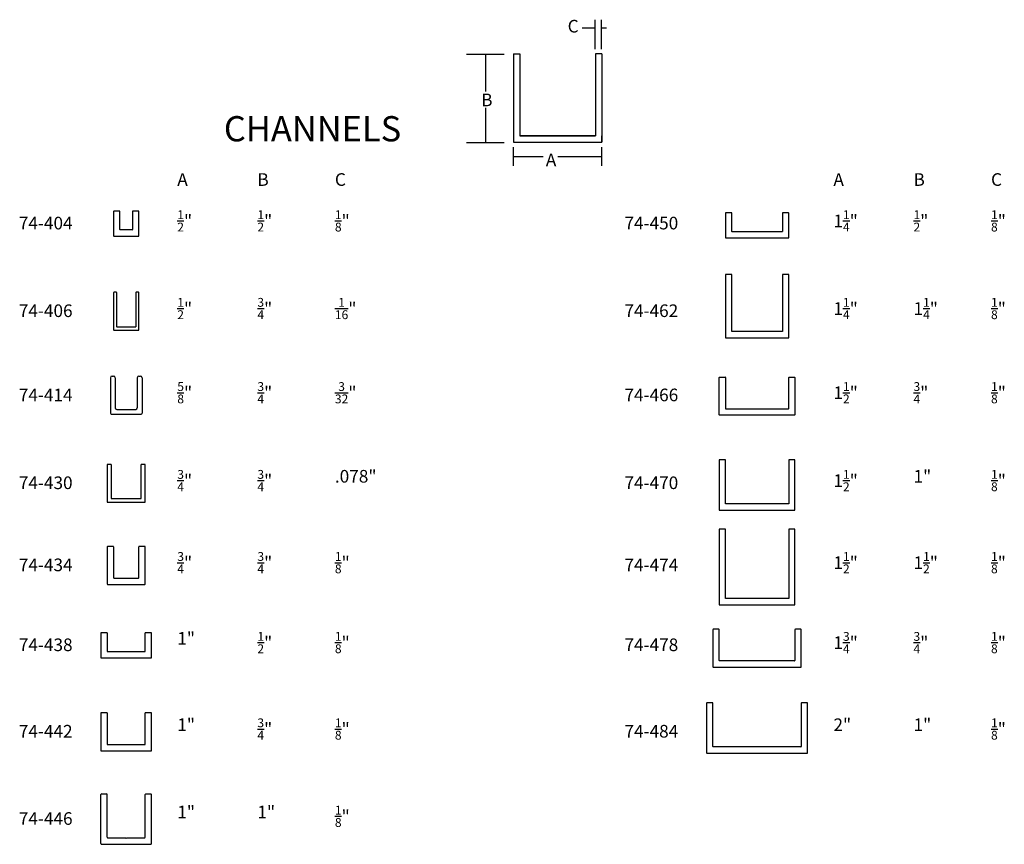
# Model space of a CAD drawing. Units: inches. Extents: x 2.5 to 22, y -7.9 to 8.4.
import ezdxf

# ---------------------------------------------------------------- set-up
doc = ezdxf.new("R2010")
doc.units = ezdxf.units.IN
doc.header["$MEASUREMENT"] = 0
doc.layers.add('labels', color=5, linetype='Continuous')
doc.layers.add('object', color=7, linetype='Continuous')
doc.styles.get("Standard").update_dxf_attribs({"font": 'TIMES.TTF', "height": 0.125})

# ---------------------------------------------------------------- blocks, each defined once
blk = doc.blocks.new('74-404')
at = {"layer": 'object'}
for p, q in [((-0.25, 0.494), (-0.25, 0.006)), ((-0.131, 0.5), (-0.244, 0.5)), ((-0.125, 0.131), (-0.125, 0.494)), ((0.125, 0.494), (0.125, 0.131)), ((0.244, 0.5), (0.131, 0.5)), ((0.25, 0.006), (0.25, 0.494)), ((-0.244, 0), (0.244, 0)), ((0.119, 0.125), (-0.119, 0.125))]:
    blk.add_line(p, q, dxfattribs=at)
for centre, start, end in [((-0.244, 0.494), 90, 180), ((-0.131, 0.494), 0, 90), ((0.131, 0.494), 90, 180), ((0.244, 0.494), 0, 90), ((-0.244, 0.006), 180, 270), ((-0.119, 0.131), 180, 270), ((0.119, 0.131), 270, 0), ((0.244, 0.006), 270, 0)]:
    blk.add_arc(centre, 0.006, start, end, dxfattribs=at)
blk = doc.blocks.new('74-406')
at = {"layer": 'object'}
for p, q in [((-0.25, 0.743), (-0.25, 0.007)), ((-0.195, 0.75), (-0.243, 0.75)), ((-0.188, 0.069), (-0.188, 0.743)), ((0.188, 0.743), (0.188, 0.069)), ((0.243, 0.75), (0.195, 0.75)), ((0.25, 0.007), (0.25, 0.743)), ((-0.243, 0), (0.243, 0)), ((0.181, 0.062), (-0.181, 0.062))]:
    blk.add_line(p, q, dxfattribs=at)
for centre, start, end in [((-0.243, 0.743), 90, 180), ((-0.195, 0.743), 0, 90), ((0.195, 0.743), 90, 180), ((0.243, 0.743), 0, 90), ((-0.243, 0.007), 180, 270), ((-0.181, 0.069), 180, 270), ((0.181, 0.069), 270, 0), ((0.243, 0.007), 270, 0)]:
    blk.add_arc(centre, 0.007, start, end, dxfattribs=at)
blk = doc.blocks.new('74-414')
at = {"layer": 'object'}
for p, q in [((-0.3125, 0.719), (-0.3125, 0.016)), ((-0.2815, 0.75), (-0.2505, 0.75)), ((-0.2195, 0.719), (-0.2195, 0.124)), ((0.2195, 0.719), (0.2195, 0.124)), ((0.2505, 0.75), (0.2815, 0.75)), ((0.3125, 0.719), (0.3125, 0.016)), ((-0.2965, 0), (0.2965, 0)), ((-0.1885, 0.093), (0.1885, 0.093))]:
    blk.add_line(p, q, dxfattribs=at)
for centre, radius, start, end in [((-0.2815, 0.719), 0.031, 90, 180), ((-0.2505, 0.719), 0.031, 0, 90), ((0.2505, 0.719), 0.031, 90, 180), ((0.2815, 0.719), 0.031, 0, 90), ((-0.2965, 0.016), 0.016, 180, 270), ((-0.1885, 0.124), 0.031, 180, 270), ((0.1885, 0.124), 0.031, 270, 0), ((0.2965, 0.016), 0.016, 270, 0)]:
    blk.add_arc(centre, radius, start, end, dxfattribs=at)
blk = doc.blocks.new('74-430')
at = {"layer": 'object'}
for p, q in [((-0.375, 0), (-0.375, -0.75)), ((0.375, 0), (-0.375, 0)), ((0.375, -0.75), (0.375, 0)), ((-0.297, -0.078), (-0.297, -0.75)), ((0.297, -0.078), (-0.297, -0.078)), ((0.297, -0.75), (0.297, -0.078)), ((-0.375, -0.75), (-0.297, -0.75)), ((0.297, -0.75), (0.375, -0.75))]:
    blk.add_line(p, q, dxfattribs=at)
blk = doc.blocks.new('74-434')
at = {"layer": 'object'}
for p, q in [((-0.375, 0.743), (-0.375, 0.007)), ((-0.257, 0.75), (-0.368, 0.75)), ((-0.25, 0.743), (-0.25, 0.132)), ((0.25, 0.132), (0.25, 0.743)), ((0.368, 0.75), (0.257, 0.75)), ((0.375, 0.007), (0.375, 0.743)), ((-0.368, 0), (0.368, 0)), ((-0.243, 0.125), (0.243, 0.125))]:
    blk.add_line(p, q, dxfattribs=at)
for centre, start, end in [((-0.368, 0.743), 90, 180), ((-0.257, 0.743), 0, 90), ((0.257, 0.743), 90, 180), ((0.368, 0.743), 0, 90), ((-0.368, 0.007), 180, 270), ((-0.243, 0.132), 180, 270), ((0.243, 0.132), 270, 0), ((0.243, 0.132), 270, 0), ((0.368, 0.007), 270, 0)]:
    blk.add_arc(centre, 0.007, start, end, dxfattribs=at)
blk = doc.blocks.new('74-438')
at = {"layer": 'object'}
for p, q in [((-0.375, 0.5), (-0.5, 0.5)), ((-0.5, 0.5), (-0.5, 0)), ((-0.375, 0.5), (-0.375, 0.125)), ((0.5, 0.5), (0.375, 0.5)), ((0.375, 0.125), (0.375, 0.5)), ((0.5, 0), (0.5, 0.5)), ((-0.5, 0), (0.5, 0)), ((-0.375, 0.125), (0.375, 0.125))]:
    blk.add_line(p, q, dxfattribs=at)
blk = doc.blocks.new('74-442')
at = {"layer": 'object'}
for p, q in [((-0.375, 0.75), (-0.5, 0.75)), ((-0.5, 0.75), (-0.5, 0)), ((-0.375, 0.75), (-0.375, 0.125)), ((0.375, 0.125), (0.375, 0.75)), ((0.5, 0.75), (0.375, 0.75)), ((0.5, 0), (0.5, 0.75)), ((-0.5, 0), (0.5, 0)), ((-0.375, 0.125), (0.375, 0.125))]:
    blk.add_line(p, q, dxfattribs=at)
blk = doc.blocks.new('74-446')
at = {"layer": 'object'}
for p, q in [((-0.5, 0.016), (-0.5, 0.984)), ((-0.484, 1), (-0.391, 1)), ((-0.375, 0.141), (-0.375, 0.984)), ((0.375, 0.141), (0.375, 0.984)), ((0.391, 1), (0.484, 1)), ((0.5, 0.016), (0.5, 0.984)), ((-0.484, 0), (0.484, 0)), ((-0.359, 0.125), (-0.008, 0.125)), ((0.008, 0.125), (0.359, 0.125))]:
    blk.add_line(p, q, dxfattribs=at)
for centre, radius, start, end in [((-0.484, 0.984), 0.016, 90, 180), ((-0.391, 0.984), 0.016, 0, 90), ((0.391, 0.984), 0.016, 90, 180), ((0.484, 0.984), 0.016, 0, 90), ((-0.484, 0.016), 0.016, 180, 270), ((-0.359, 0.141), 0.016, 180, 270), ((0, 0.125), 0.008, 180, 0), ((0.359, 0.141), 0.016, 270, 0), ((0.484, 0.016), 0.016, 270, 0)]:
    blk.add_arc(centre, radius, start, end, dxfattribs=at)
blk = doc.blocks.new('74-450')
at = {"layer": 'object'}
for p, q in [((-0.625, 0.494), (-0.625, 0.006)), ((-0.506, 0.5), (-0.619, 0.5)), ((-0.5, 0.131), (-0.5, 0.494)), ((0.5, 0.494), (0.5, 0.131)), ((0.619, 0.5), (0.506, 0.5)), ((0.625, 0.006), (0.625, 0.494)), ((-0.619, 0), (0.619, 0)), ((0.494, 0.125), (-0.494, 0.125))]:
    blk.add_line(p, q, dxfattribs=at)
for centre, start, end in [((-0.619, 0.494), 90, 180), ((-0.506, 0.494), 0, 90), ((0.506, 0.494), 90, 180), ((0.619, 0.494), 0, 90), ((-0.619, 0.006), 180, 270), ((-0.494, 0.131), 180, 270), ((0.494, 0.131), 270, 0), ((0.619, 0.006), 270, 0)]:
    blk.add_arc(centre, 0.006, start, end, dxfattribs=at)
blk = doc.blocks.new('74-462')
at = {"layer": 'object'}
for p, q in [((-0.625, 1.25), (-0.625, 0)), ((-0.5, 1.25), (-0.625, 1.25)), ((-0.5, 0.125), (-0.5, 1.25)), ((0.5, 1.25), (0.5, 0.125)), ((0.625, 1.25), (0.5, 1.25)), ((0.625, 0), (0.625, 1.25)), ((-0.625, 0), (0.625, 0)), ((0.5, 0.125), (-0.5, 0.125))]:
    blk.add_line(p, q, dxfattribs=at)
blk = doc.blocks.new('74-466')
at = {"layer": 'object'}
for p, q in [((-0.75, 0.006), (-0.75, 0.744)), ((-0.744, 0.75), (-0.631, 0.75)), ((-0.625, 0.744), (-0.625, 0.131)), ((0.625, 0.131), (0.625, 0.744)), ((0.631, 0.75), (0.744, 0.75)), ((0.75, 0.744), (0.75, 0.006)), ((0.744, 0), (-0.744, 0)), ((-0.619, 0.125), (0.619, 0.125))]:
    blk.add_line(p, q, dxfattribs=at)
for centre, start, end in [((-0.744, 0.744), 90, 180), ((-0.631, 0.744), 0, 90), ((0.631, 0.744), 90, 180), ((0.744, 0.744), 0, 90), ((-0.744, 0.006), 180, 270), ((-0.619, 0.131), 180, 270), ((0.619, 0.131), 270, 0), ((0.744, 0.006), 270, 0)]:
    blk.add_arc(centre, 0.006, start, end, dxfattribs=at)
blk = doc.blocks.new('74-470')
at = {"layer": 'object'}
for p, q in [((-0.75, 1), (-0.75, 0)), ((-0.625, 1), (-0.75, 1)), ((-0.625, 0.125), (-0.625, 1)), ((0.625, 1), (0.625, 0.125)), ((0.75, 1), (0.625, 1)), ((0.75, 0), (0.75, 1)), ((-0.75, 0), (0.75, 0)), ((0.625, 0.125), (-0.625, 0.125))]:
    blk.add_line(p, q, dxfattribs=at)
blk = doc.blocks.new('74-474')
at = {"layer": 'object'}
for p, q in [((-0.75, 1.5), (-0.75, 0)), ((-0.625, 1.5), (-0.75, 1.5)), ((-0.625, 0.125), (-0.625, 1.5)), ((0.625, 1.5), (0.625, 0.125)), ((0.75, 1.5), (0.625, 1.5)), ((0.75, 0), (0.75, 1.5)), ((-0.75, 0), (0.75, 0)), ((0.625, 0.125), (-0.625, 0.125))]:
    blk.add_line(p, q, dxfattribs=at)
blk = doc.blocks.new('74-478')
at = {"layer": 'object'}
for p, q in [((-0.875, 0.743), (-0.875, 0.007)), ((-0.757, 0.75), (-0.868, 0.75)), ((-0.75, 0.132), (-0.75, 0.743)), ((0.75, 0.743), (0.75, 0.132)), ((0.868, 0.75), (0.757, 0.75)), ((0.875, 0.007), (0.875, 0.743)), ((-0.868, 0), (0.868, 0)), ((0.743, 0.125), (-0.743, 0.125))]:
    blk.add_line(p, q, dxfattribs=at)
for centre, start, end in [((-0.868, 0.743), 90, 180), ((-0.757, 0.743), 0, 90), ((0.757, 0.743), 90, 180), ((0.868, 0.743), 0, 90), ((-0.868, 0.007), 180, 270), ((-0.743, 0.132), 180, 270), ((0.743, 0.132), 270, 0), ((0.868, 0.007), 270, 0)]:
    blk.add_arc(centre, 0.007, start, end, dxfattribs=at)
blk = doc.blocks.new('74-484')
at = {"layer": 'object'}
for p, q in [((-1, 0.993), (-1, 0.007)), ((-0.882, 1), (-0.993, 1)), ((-0.875, 0.132), (-0.875, 0.993)), ((0.875, 0.993), (0.875, 0.132)), ((0.993, 1), (0.882, 1)), ((1, 0.007), (1, 0.993)), ((-0.993, 0), (0.993, 0)), ((0.868, 0.125), (-0.868, 0.125))]:
    blk.add_line(p, q, dxfattribs=at)
for centre, start, end in [((-0.993, 0.993), 90, 180), ((-0.882, 0.993), 0, 90), ((0.882, 0.993), 90, 180), ((0.993, 0.993), 0, 90), ((-0.993, 0.007), 180, 270), ((-0.868, 0.132), 180, 270), ((0.868, 0.132), 270, 0), ((0.993, 0.007), 270, 0)]:
    blk.add_arc(centre, 0.007, start, end, dxfattribs=at)

msp = doc.modelspace()

# ---------------------------------------------------------------- linework, layer by layer
at = {"layer": 'labels'}
for p, q in [((13.858, 7.804), (13.858, 8.389)), ((13.983, 7.804), (13.983, 8.389)), ((13.599, 8.225), (13.858, 8.225)), ((13.983, 8.225), (14.084, 8.225)), ((12.058, 7.698), (11.311, 7.698)), ((11.684, 7.698), (11.684, 6.97)), ((11.684, 6.64), (11.684, 5.948)), ((12.058, 5.948), (11.311, 5.948)), ((12.234, 5.864), (12.234, 5.492)), ((13.984, 5.864), (13.984, 5.492)), ((12.234, 5.678), (12.828, 5.678)), ((13.118, 5.678), (13.984, 5.678))]:
    msp.add_line(p, q, dxfattribs=at)
at = {"layer": 'object'}
for p, q in [((12.238, 7.714), (12.238, 5.964)), ((12.238, 7.714), (12.363, 7.714)), ((12.363, 7.714), (12.363, 6.089)), ((13.863, 7.714), (13.863, 6.089)), ((13.988, 7.714), (13.863, 7.714)), ((13.988, 7.714), (13.988, 5.964)), ((12.363, 6.089), (13.863, 6.089)), ((13.863, 6.089), (12.363, 6.089)), ((13.988, 5.964), (13.988, 6.089)), ((12.238, 5.964), (13.988, 5.964))]:
    msp.add_line(p, q, dxfattribs=at)

# ---------------------------------------------------------------- block references
for name, p in [('74-404', (4.572, 4.099)), ('74-450', (17.065, 4.065)), ('74-462', (17.065, 2.09)), ('74-406', (4.572, 2.239)), ('74-414', (4.572, 0.578)), ('74-466', (17.065, 0.557)), ('74-470', (17.065, -1.326)), ('74-474', (17.065, -3.201)), ('74-434', (4.572, -2.796)), ('74-478', (17.065, -4.435)), ('74-438', (4.572, -4.253)), ('74-484', (17.065, -6.14)), ('74-442', (4.572, -6.09)), ('74-446', (4.572, -7.944))]:
    msp.add_blockref(name, p, dxfattribs=at)
at = {"layer": 'object', "rotation": 180}
msp.add_blockref('74-430', (4.572, -1.17), dxfattribs=at)

# ---------------------------------------------------------------- texts
at = {"layer": 'labels'}
for s, p in [('C', (13.313, 8.135)), ('B', (11.602, 6.675)), ('A', (12.881, 5.486))]:
    msp.add_text(s, height=0.25, dxfattribs=at).set_placement(p)
for s, insert, char_height, width, attachment_point in [('CHANNELS', (6.505, 6.479), 0.5, 4.125, 1), ('A', (5.583, 5.348), 0.25, 2.5, 1), ('B', (7.169, 5.348), 0.25, 2.125, 1), ('C', (8.704, 5.348), 0.25, 3.25, 1), ('A', (18.576, 5.348), 0.25, 2.5, 1), ('B', (20.162, 5.348), 0.25, 2.125, 1), ('C', (21.697, 5.348), 0.25, 3.25, 1), ('74-404', (3.51, 4.328), 0.25, 3.1875, 6), ('\\A1;{\\H0.7x;\\S1/2;}"', (5.583, 4.614), 0.25, 2.5, 1), ('\\A1;{\\H0.7x;\\S1/2;}"', (7.169, 4.614), 0.25, 2.125, 1), ('\\A1;{\\H0.7x;\\S1/8;}"', (8.704, 4.614), 0.25, 3.25, 1), ('74-450', (15.503, 4.328), 0.25, 3.1875, 6), ('\\A1;1{\\H0.7x;\\S1/4;}"', (18.576, 4.614), 0.25, 2.5, 1), ('\\A1;{\\H0.7x;\\S1/2;}"', (20.162, 4.614), 0.25, 2.125, 1), ('\\A1;{\\H0.7x;\\S1/8;}"', (21.697, 4.614), 0.25, 3.25, 1), ('74-406', (3.51, 2.592), 0.25, 3.1875, 6), ('\\A1;{\\H0.7x;\\S1/2;}"', (5.583, 2.878), 0.25, 2.5, 1), ('\\A1;{\\H0.7x;\\S3/4;}"', (7.169, 2.878), 0.25, 2.125, 1), ('\\A1;{\\H0.7x;\\S1/16;}"', (8.704, 2.878), 0.25, 3.25, 1), ('74-462', (15.503, 2.592), 0.25, 3.1875, 6), ('\\A1;1{\\H0.7x;\\S1/4;}"', (18.576, 2.878), 0.25, 2.5, 1), ('\\A1;1{\\H0.7x;\\S1/4;}"', (20.162, 2.878), 0.25, 2.125, 1), ('\\A1;{\\H0.7x;\\S1/8;}"', (21.697, 2.878), 0.25, 3.25, 1), ('\\A1;{\\H0.7x;\\S5/8;}"', (5.583, 1.21), 0.25, 2.5, 1), ('\\A1;{\\H0.7x;\\S3/4;}"', (7.169, 1.21), 0.25, 2.125, 1), ('\\A1;{\\H0.7x;\\S3/32;}"', (8.704, 1.21), 0.25, 3.25, 1), ('\\A1;1{\\H0.7x;\\S1/2;}"', (18.576, 1.21), 0.25, 2.5, 1), ('\\A1;{\\H0.7x;\\S3/4;}"', (20.162, 1.21), 0.25, 2.125, 1), ('\\A1;{\\H0.7x;\\S1/8;}"', (21.697, 1.21), 0.25, 3.25, 1), ('74-414', (3.51, 0.924), 0.25, 3.1875, 6), ('74-466', (15.503, 0.924), 0.25, 3.1875, 6), ('\\A1;{\\H0.7x;\\S3/4;}"', (5.583, -0.53), 0.25, 2.5, 1), ('\\A1;{\\H0.7x;\\S3/4;}"', (7.169, -0.53), 0.25, 2.125, 1), ('.078"', (8.704, -0.53), 0.25, 3.25, 1), ('\\A1;1{\\H0.7x;\\S1/2;}"', (18.576, -0.53), 0.25, 2.5, 1), ('1"', (20.162, -0.53), 0.25, 2.125, 1), ('\\A1;{\\H0.7x;\\S1/8;}"', (21.697, -0.53), 0.25, 3.25, 1), ('74-430', (3.51, -0.816), 0.25, 3.1875, 6), ('74-470', (15.503, -0.816), 0.25, 3.1875, 6), ('74-434', (3.51, -2.442), 0.25, 3.1875, 6), ('\\A1;{\\H0.7x;\\S3/4;}"', (5.583, -2.156), 0.25, 2.5, 1), ('\\A1;{\\H0.7x;\\S3/4;}"', (7.169, -2.156), 0.25, 2.125, 1), ('\\A1;{\\H0.7x;\\S1/8;}"', (8.704, -2.156), 0.25, 3.25, 1), ('74-474', (15.503, -2.442), 0.25, 3.1875, 6), ('\\A1;1{\\H0.7x;\\S1/2;}"', (18.576, -2.156), 0.25, 2.5, 1), ('\\A1;1{\\H0.7x;\\S1/2;}"', (20.162, -2.156), 0.25, 2.125, 1), ('\\A1;{\\H0.7x;\\S1/8;}"', (21.697, -2.156), 0.25, 3.25, 1), ('74-438', (3.51, -4.025), 0.25, 3.1875, 6), ('1"', (5.583, -3.739), 0.25, 2.5, 1), ('\\A1;{\\H0.7x;\\S1/2;}"', (7.169, -3.739), 0.25, 2.125, 1), ('\\A1;{\\H0.7x;\\S1/8;}"', (8.704, -3.739), 0.25, 3.25, 1), ('74-478', (15.503, -4.025), 0.25, 3.1875, 6), ('\\A1;1{\\H0.7x;\\S3/4;}"', (18.576, -3.739), 0.25, 2.5, 1), ('\\A1;{\\H0.7x;\\S3/4;}"', (20.162, -3.739), 0.25, 2.125, 1), ('\\A1;{\\H0.7x;\\S1/8;}"', (21.697, -3.739), 0.25, 3.25, 1), ('1"', (5.583, -5.451), 0.25, 2.5, 1), ('\\A1;{\\H0.7x;\\S3/4;}"', (7.169, -5.451), 0.25, 2.125, 1), ('\\A1;{\\H0.7x;\\S1/8;}"', (8.704, -5.451), 0.25, 3.25, 1), ('2"', (18.576, -5.451), 0.25, 2.5, 1), ('1"', (20.162, -5.451), 0.25, 2.125, 1), ('\\A1;{\\H0.7x;\\S1/8;}"', (21.697, -5.451), 0.25, 3.25, 1), ('74-442', (3.51, -5.737), 0.25, 3.1875, 6), ('74-484', (15.503, -5.737), 0.25, 3.1875, 6), ('1"', (5.583, -7.18), 0.25, 2.5, 1), ('1"', (7.169, -7.18), 0.25, 2.125, 1), ('\\A1;{\\H0.7x;\\S1/8;}"', (8.704, -7.18), 0.25, 3.25, 1), ('74-446', (3.51, -7.466), 0.25, 3.1875, 6)]:
    msp.add_mtext(s, dxfattribs=dict(at, insert=insert, char_height=char_height, width=width, attachment_point=attachment_point))

doc.saveas('drawing.dxf')
